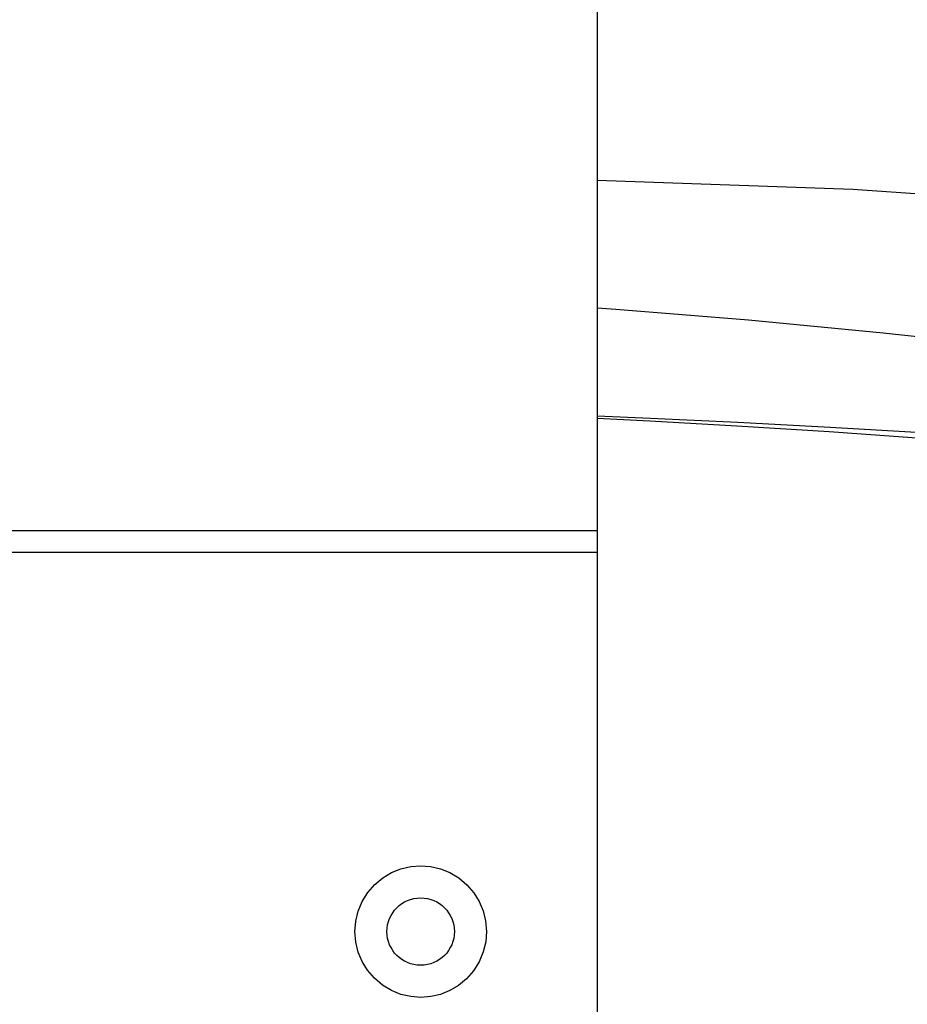
# Model space of a CAD drawing. Extents: x 372 to 792, y 208 to 505.
# Drawn here: x 566 to 573, y 439 to 447 of the extents above; entities that cross this region are included whole.
import ezdxf

# ---------------------------------------------------------------- set-up
doc = ezdxf.new("R2010")
doc.units = 0
doc.header["$LTSCALE"] = 65.395
doc.header["$MEASUREMENT"] = 0
doc.layers.get('0').update_dxf_attribs({"linetype": 'CONTINUOUS'})
doc.layers.add('GEOM', color=7, linetype='CONTINUOUS')

msp = doc.modelspace()

# ---------------------------------------------------------------- linework, layer by layer
at = {"color": 7, "linetype": 'Continuous'}
for p, q in [((572.7971, 446.0077), (570.5672, 446.0858)), ((575.9423, 445.7831), (572.7971, 446.0077)), ((570.7296, 444.962), (570.5672, 444.973)), ((571.8878, 444.8674), (570.7296, 444.962)), ((573.0621, 444.7551), (571.8878, 444.8674)), ((574.2338, 444.6262), (573.0621, 444.7551)), ((571.0313, 444.0108), (570.5672, 444.0308)), ((571.0258, 443.9867), (570.5672, 444.0101)), ((571.787, 443.9434), (571.0258, 443.9867)), ((571.7943, 443.9744), (571.0313, 444.0108)), ((572.59, 443.8932), (571.787, 443.9434)), ((572.5995, 443.9322), (571.7943, 443.9744)), ((573.4387, 443.8346), (572.59, 443.8932)), ((573.4511, 443.8832), (572.5995, 443.9322))]:
    msp.add_line(p, q, dxfattribs=at)
at = {"layer": 'GEOM', "color": 7, "linetype": 'Continuous'}
for p, q in [((570.5672, 465.5334), (570.5672, 433.9367)), ((563.5672, 443.0348), (570.5672, 443.0348)), ((563.5672, 442.8459), (570.5672, 442.8459)), ((568.6972, 440.0057), (568.7739, 440.0512)), ((568.7739, 440.0512), (568.8557, 440.0841)), ((568.8557, 440.0841), (568.9406, 440.1038)), ((568.9406, 440.1038), (569.0272, 440.1105)), ((569.0272, 440.1105), (569.1142, 440.1039)), ((569.1142, 440.1039), (569.1999, 440.084)), ((569.1999, 440.084), (569.2832, 440.0504)), ((569.2832, 440.0504), (569.3613, 440.0038)), ((568.5665, 439.8781), (568.6273, 439.9472)), ((568.6273, 439.9472), (568.6972, 440.0057)), ((569.3613, 440.0038), (569.4318, 439.9432)), ((569.4318, 439.9432), (569.4922, 439.8731)), ((568.5178, 439.7992), (568.5665, 439.8781)), ((569.4922, 439.8731), (569.5392, 439.7979)), ((568.4819, 439.714), (568.5178, 439.7992)), ((569.5392, 439.7979), (569.5734, 439.7166)), ((568.4608, 439.6269), (568.4819, 439.714)), ((569.5734, 439.7166), (569.5942, 439.6295)), ((568.4538, 439.5365), (568.4608, 439.6269)), ((569.5942, 439.6295), (569.6018, 439.5365)), ((568.4614, 439.4434), (568.4538, 439.5365)), ((569.6018, 439.5365), (569.5948, 439.446)), ((568.4822, 439.3563), (568.4614, 439.4434)), ((569.5948, 439.446), (569.5736, 439.3589)), ((568.5164, 439.275), (568.4822, 439.3563)), ((569.5736, 439.3589), (569.5377, 439.2738)), ((568.5634, 439.1998), (568.5164, 439.275)), ((569.5377, 439.2738), (569.489, 439.1948)), ((568.6238, 439.1297), (568.5634, 439.1998)), ((569.489, 439.1948), (569.4283, 439.1257)), ((568.6943, 439.0691), (568.6238, 439.1297)), ((569.4283, 439.1257), (569.3583, 439.0672)), ((568.7724, 439.0225), (568.6943, 439.0691)), ((568.8557, 438.9889), (568.7724, 439.0225)), ((569.2817, 439.0217), (569.1999, 438.9888)), ((569.3583, 439.0672), (569.2817, 439.0217)), ((568.9414, 438.969), (568.8557, 438.9889)), ((569.0283, 438.9625), (568.9414, 438.969)), ((569.115, 438.9691), (569.0283, 438.9625)), ((569.1999, 438.9888), (569.115, 438.9691))]:
    msp.add_line(p, q, dxfattribs=at)
msp.add_circle((569.0278, 439.5365), 0.294, dxfattribs=at)

doc.saveas('drawing.dxf')
